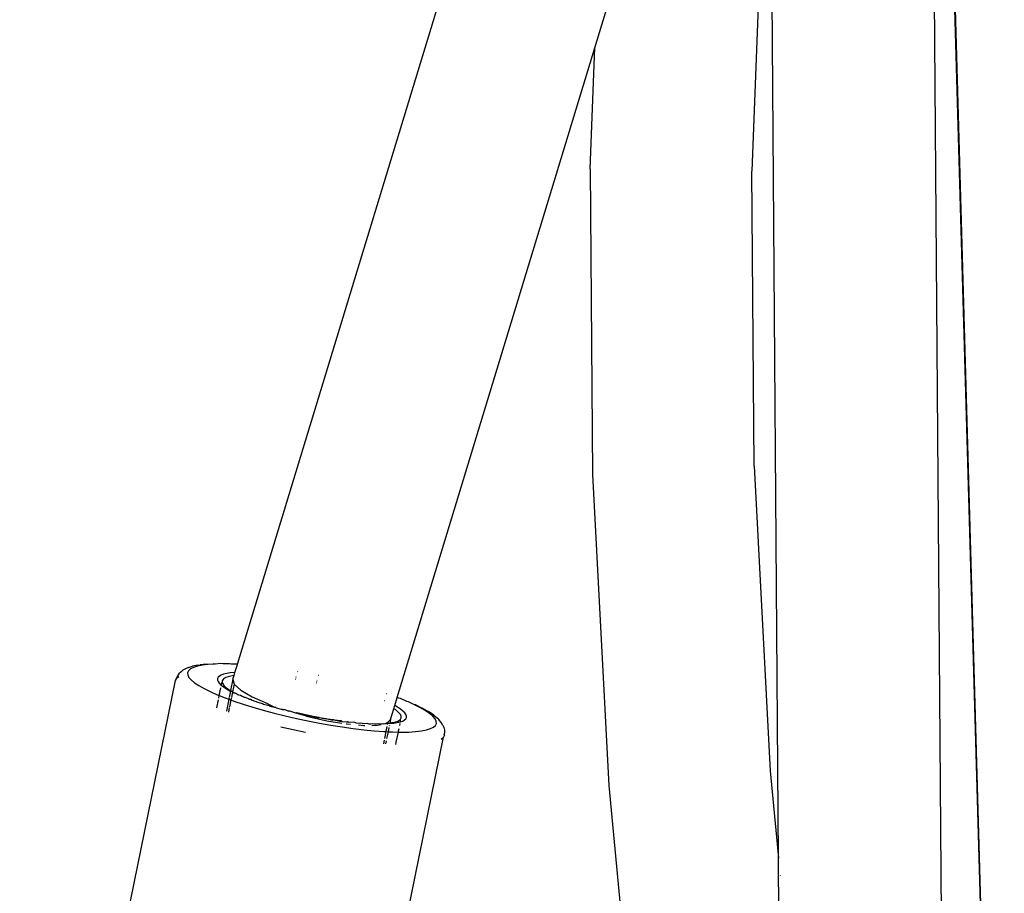
# Model space of a CAD drawing. Units: inches. Extents: x -7 to 937, y -100 to 710.
# Drawn here: x 203 to 213, y 382 to 391 of the extents above; entities that cross this region are included whole.
import ezdxf

# ---------------------------------------------------------------- set-up
doc = ezdxf.new("R2010")
doc.units = ezdxf.units.IN
doc.header["$MEASUREMENT"] = 0
doc.layers.add('VP-EQ', color=7, linetype='Continuous', true_color=0x8a3492)

# ---------------------------------------------------------------- blocks, each defined once
blk = doc.blocks.new('1311')
at = {"color": 7}
for p, q in [((-266.3345, 92.1068), (-267.0963, 119.0354)), ((-266.3345, 92.1068), (-267.0931, 118.5971)), ((-267.0931, 118.5971), (-266.9008, 92.537)), ((-273.8828, 102.6089), (-269.4275, 117.2427)), ((-270.3661, 108.6727), (-268.6583, 114.2877)), ((-268.5582, 100.6992), (-268.6348, 111.1185)), ((-268.7114, 110.2365), (-268.8197, 107.4594)), ((-272.3099, 102.282), (-270.3661, 108.6727)), ((-270.4118, 107.4812), (-270.3661, 108.6727)), ((-270.4118, 107.4812), (-270.3877, 104.4745)), ((-268.7964, 104.5558), (-268.8197, 107.4594)), ((-268.7964, 104.5558), (-268.6395, 101.5589)), ((-270.3877, 104.4745), (-270.2276, 101.4149)), ((-274.4389, 102.533), (-274.4196, 102.5493)), ((-274.3885, 102.5651), (-274.4196, 102.5493)), ((-274.366, 102.5755), (-274.3885, 102.5651)), ((-274.366, 102.5755), (-274.325, 102.5883)), ((-274.3462, 102.5614), (-274.3655, 102.544)), ((-274.3167, 102.5763), (-274.3462, 102.5614)), ((-274.274, 102.5984), (-274.325, 102.5883)), ((-274.2772, 102.5887), (-274.3167, 102.5763)), ((-274.2282, 102.5984), (-274.2772, 102.5887)), ((-274.274, 102.5984), (-274.2512, 102.6018)), ((-274.1917, 102.6089), (-274.2512, 102.6018)), ((-274.1699, 102.6054), (-274.2282, 102.5984)), ((-274.1917, 102.6089), (-274.1233, 102.6131)), ((-274.1029, 102.6095), (-274.1699, 102.6054)), ((-274.1029, 102.6095), (-274.1233, 102.6131)), ((-274.0467, 102.6144), (-274.1029, 102.6095)), ((-274.0278, 102.6108), (-274.0467, 102.6144)), ((-273.9624, 102.6128), (-274.0278, 102.6108)), ((-273.9452, 102.6092), (-273.9624, 102.6128)), ((-273.8837, 102.6061), (-273.9452, 102.6092)), ((-273.8828, 102.6089), (-273.9452, 102.6092)), ((-273.9076, 102.5274), (-273.8837, 102.6061)), ((-273.8837, 102.6061), (-273.8828, 102.6089)), ((-274.4836, 102.4721), (-274.492, 102.4479)), ((-274.492, 102.4479), (-274.4824, 102.4691)), ((-274.474, 102.4933), (-274.4836, 102.4721)), ((-274.4824, 102.4691), (-274.4616, 102.4879)), ((-274.4596, 102.5144), (-274.474, 102.4933)), ((-274.4389, 102.533), (-274.4596, 102.5144)), ((-274.3655, 102.544), (-274.3744, 102.5243)), ((-274.3744, 102.5243), (-274.3728, 102.5025)), ((-274.3728, 102.5025), (-274.3608, 102.4787)), ((-274.3608, 102.4787), (-274.3385, 102.4532)), ((-274.3385, 102.4532), (-274.3061, 102.4262)), ((-274.08, 102.4665), (-274.0803, 102.4523)), ((-274.0803, 102.4523), (-274.0745, 102.437)), ((-274.0736, 102.4795), (-274.08, 102.4665)), ((-274.0613, 102.4911), (-274.0736, 102.4795)), ((-274.043, 102.5013), (-274.0613, 102.4911)), ((-274.019, 102.5101), (-274.043, 102.5013)), ((-274.0276, 102.4558), (-274.0336, 102.4435)), ((-274.0159, 102.4668), (-274.0276, 102.4558)), ((-273.9893, 102.5173), (-274.019, 102.5101)), ((-273.9986, 102.4765), (-274.0159, 102.4668)), ((-273.9759, 102.4848), (-273.9986, 102.4765)), ((-273.9542, 102.523), (-273.9893, 102.5173)), ((-273.9477, 102.4917), (-273.9759, 102.4848)), ((-273.9138, 102.527), (-273.9542, 102.523)), ((-273.9277, 102.4613), (-273.9509, 102.3485)), ((-273.917, 102.4966), (-273.9477, 102.4917)), ((-273.9277, 102.4613), (-273.917, 102.4966)), ((-273.9277, 102.4613), (-273.9156, 102.413)), ((-273.917, 102.4966), (-273.9076, 102.5274)), ((-273.9076, 102.5274), (-273.9138, 102.527)), ((-273.3113, 102.4585), (-273.3145, 102.459)), ((-273.3065, 102.4734), (-273.31, 102.474)), ((-273.3044, 102.4802), (-273.3096, 102.481)), ((-273.2875, 102.5336), (-273.2936, 102.5346)), ((-273.0828, 102.4958), (-273.087, 102.4967)), ((-276.0268, 94.9343), (-274.492, 102.4479)), ((-274.3061, 102.4262), (-274.2637, 102.3979)), ((-274.2637, 102.3979), (-274.2119, 102.3686)), ((-274.2119, 102.3686), (-274.151, 102.3384)), ((-274.0745, 102.437), (-274.0628, 102.4206)), ((-274.0629, 102.3003), (-274.0473, 102.3767)), ((-274.0628, 102.4206), (-274.0452, 102.4032)), ((-274.0452, 102.4032), (-274.0423, 102.401)), ((-274.0423, 102.401), (-274.0339, 102.4301)), ((-274.0423, 102.401), (-274.0217, 102.3851)), ((-274.0336, 102.4435), (-274.0339, 102.4301)), ((-274.0339, 102.4301), (-274.0285, 102.4156)), ((-274.0285, 102.4156), (-274.0174, 102.4)), ((-274.0217, 102.3851), (-273.9926, 102.3662)), ((-274.0174, 102.4), (-274.0007, 102.3836)), ((-274.0007, 102.3836), (-273.9784, 102.3664)), ((-273.9926, 102.3662), (-273.958, 102.3467)), ((-273.9784, 102.3664), (-273.9703, 102.3604)), ((-273.9703, 102.3604), (-273.9625, 102.356)), ((-273.9625, 102.356), (-273.9509, 102.3485)), ((-273.9156, 102.413), (-273.9312, 102.3375)), ((-273.9156, 102.413), (-273.8512, 102.3535)), ((-273.8512, 102.3535), (-273.7396, 102.2879)), ((-273.1065, 102.4206), (-273.11, 102.4213)), ((-273.1042, 102.4278), (-273.1077, 102.4286)), ((-273.0997, 102.442), (-273.1034, 102.4427)), ((-274.151, 102.3384), (-274.0815, 102.3078)), ((-274.0877, 102.1789), (-274.0714, 102.2586)), ((-274.0815, 102.3078), (-274.0629, 102.3003)), ((-274.0681, 102.2748), (-274.0629, 102.3003)), ((-274.0629, 102.3003), (-274.0041, 102.2768)), ((-274.0041, 102.2768), (-273.9681, 102.2636)), ((-273.9681, 102.2636), (-273.9925, 102.1444)), ((-273.9658, 102.275), (-273.9681, 102.2636)), ((-273.9681, 102.2636), (-273.948, 102.2563)), ((-273.9518, 102.3436), (-273.965, 102.2788)), ((-273.948, 102.2563), (-273.962, 102.1887)), ((-273.958, 102.3467), (-273.9518, 102.3436)), ((-273.9509, 102.3485), (-273.9518, 102.3436)), ((-273.9518, 102.3436), (-273.9366, 102.3415)), ((-273.9509, 102.3485), (-273.9366, 102.3415)), ((-273.9444, 102.2739), (-273.948, 102.2563)), ((-273.948, 102.2563), (-273.9195, 102.2458)), ((-273.9312, 102.3375), (-273.9431, 102.2799)), ((-273.9366, 102.3415), (-273.9312, 102.3375)), ((-273.9312, 102.3375), (-273.9181, 102.3301)), ((-273.9312, 102.3375), (-273.9182, 102.3268)), ((-273.9182, 102.3268), (-273.8979, 102.3221)), ((-273.9181, 102.3301), (-273.8979, 102.3221)), ((-273.8979, 102.3221), (-273.8804, 102.3112)), ((-273.8804, 102.3112), (-273.8734, 102.3065)), ((-273.8734, 102.3065), (-273.8543, 102.3024)), ((-273.8543, 102.3024), (-273.8379, 102.292)), ((-273.8379, 102.292), (-273.8239, 102.2861)), ((-273.8239, 102.2861), (-273.8206, 102.2848)), ((-273.8206, 102.2848), (-273.8062, 102.2825)), ((-273.8062, 102.2825), (-273.7728, 102.2657)), ((-273.7728, 102.2657), (-273.77, 102.2655)), ((-273.77, 102.2655), (-273.7537, 102.2625)), ((-273.7537, 102.2625), (-273.7399, 102.2531)), ((-273.7396, 102.2879), (-273.5881, 102.2206)), ((-272.4121, 102.3155), (-272.4147, 102.3164)), ((-272.3348, 102.2002), (-272.3107, 102.2794)), ((-272.3107, 102.2794), (-272.3099, 102.282)), ((-272.2948, 102.2736), (-272.3107, 102.2794)), ((-272.2948, 102.2736), (-272.3099, 102.282)), ((-272.2777, 102.2702), (-272.2948, 102.2736)), ((-272.2174, 102.2426), (-272.2777, 102.2702)), ((-273.9632, 102.1831), (-273.9726, 102.1377)), ((-273.9195, 102.2458), (-273.8282, 102.2151)), ((-273.8282, 102.2151), (-273.7311, 102.1849)), ((-273.7399, 102.2531), (-273.7121, 102.2451)), ((-273.7311, 102.1849), (-273.6291, 102.1555)), ((-273.7121, 102.2451), (-273.6974, 102.2426)), ((-273.6974, 102.2426), (-273.6851, 102.2337)), ((-273.6851, 102.2337), (-273.6505, 102.2248)), ((-273.6505, 102.2248), (-273.6375, 102.2229)), ((-273.6375, 102.2229), (-273.6268, 102.2145)), ((-273.6268, 102.2145), (-273.5857, 102.2048)), ((-273.5881, 102.2206), (-273.5852, 102.2193)), ((-273.5857, 102.2048), (-273.5745, 102.2035)), ((-273.5852, 102.2193), (-273.5181, 102.1853)), ((-273.5745, 102.2035), (-273.5181, 102.1853)), ((-273.5745, 102.2035), (-273.5654, 102.1956)), ((-273.5654, 102.1956), (-273.5181, 102.1853)), ((-273.5181, 102.1853), (-273.5087, 102.1845)), ((-273.5087, 102.1845), (-273.5013, 102.1771)), ((-273.5013, 102.1771), (-273.4526, 102.164)), ((-273.4526, 102.164), (-273.448, 102.1664)), ((-273.448, 102.1664), (-273.4406, 102.1661)), ((-273.4406, 102.1661), (-273.435, 102.1592)), ((-273.4406, 102.1661), (-273.4209, 102.1611)), ((-273.435, 102.1592), (-273.4209, 102.1611)), ((-273.4033, 102.1549), (-273.4209, 102.1611)), ((-272.4331, 102.2469), (-272.4355, 102.2479)), ((-272.3767, 102.0624), (-272.344, 102.17)), ((-272.344, 102.17), (-272.3348, 102.2002)), ((-272.3257, 102.1581), (-272.344, 102.17)), ((-272.3063, 102.1841), (-272.3348, 102.2002)), ((-272.3035, 102.1409), (-272.3257, 102.1581)), ((-272.2772, 102.1653), (-272.3063, 102.1841)), ((-272.2537, 102.1471), (-272.2772, 102.1653)), ((-272.1987, 102.2386), (-272.2174, 102.2426)), ((-272.1479, 102.2119), (-272.1987, 102.2386)), ((-272.087, 102.1818), (-272.1479, 102.2119)), ((-272.1279, 102.2073), (-272.1479, 102.2119)), ((-272.1279, 102.2073), (-272.0657, 102.1766)), ((-272.0352, 102.1524), (-272.087, 102.1818)), ((-272.0128, 102.1466), (-272.0657, 102.1766)), ((-273.6291, 102.1555), (-273.523, 102.127)), ((-273.523, 102.127), (-273.4137, 102.0999)), ((-273.4137, 102.0999), (-273.3022, 102.0742)), ((-273.4033, 102.1549), (-273.3761, 102.1482)), ((-273.4033, 102.1549), (-273.3786, 102.145)), ((-273.3761, 102.1482), (-273.3706, 102.1484)), ((-273.3706, 102.1484), (-273.3105, 102.1286)), ((-273.3105, 102.1286), (-273.3026, 102.1308)), ((-273.3026, 102.1308), (-273.2991, 102.1315)), ((-273.3026, 102.1308), (-273.2972, 102.1255)), ((-273.3022, 102.0742), (-273.1893, 102.0503)), ((-273.2991, 102.1315), (-273.2267, 102.1155)), ((-273.2972, 102.1255), (-273.2267, 102.1099)), ((-273.2972, 102.1255), (-273.2267, 102.1155)), ((-273.2972, 102.1255), (-273.2081, 102.0988)), ((-273.2267, 102.1155), (-273.1539, 102.1005)), ((-273.2267, 102.1099), (-273.1557, 102.0953)), ((-273.2081, 102.0988), (-273.2044, 102.0978)), ((-273.2044, 102.0978), (-273.0018, 102.0518)), ((-273.1557, 102.0953), (-273.0847, 102.0818)), ((-273.1539, 102.1005), (-273.0809, 102.0866)), ((-273.1539, 102.1005), (-273.0847, 102.0818)), ((-273.0847, 102.0818), (-273.0783, 102.0847)), ((-273.0809, 102.0866), (-273.0783, 102.0847)), ((-273.0783, 102.0847), (-273.0141, 102.0695)), ((-273.0783, 102.0847), (-273.0085, 102.0739)), ((-273.0141, 102.0695), (-273.0085, 102.0739)), ((-273.0085, 102.0739), (-273.0038, 102.0717)), ((-273.0038, 102.0717), (-272.9444, 102.0584)), ((-273.0038, 102.0717), (-272.9369, 102.0625)), ((-272.9444, 102.0584), (-272.9369, 102.0625)), ((-272.9369, 102.0625), (-272.9303, 102.0599)), ((-272.4032, 102.039), (-272.3767, 102.0624)), ((-272.3767, 102.0624), (-272.384, 102.0284)), ((-272.2868, 102.1245), (-272.3035, 102.1409)), ((-272.2883, 102.0577), (-272.2766, 102.0687)), ((-272.2757, 102.109), (-272.2868, 102.1245)), ((-272.2789, 102.04), (-272.2766, 102.0687)), ((-272.2766, 102.0687), (-272.2706, 102.081)), ((-272.2703, 102.0945), (-272.2757, 102.109)), ((-272.2706, 102.081), (-272.2703, 102.0945)), ((-272.2361, 102.1298), (-272.2537, 102.1471)), ((-272.2376, 102.0593), (-272.2253, 102.0709)), ((-272.2244, 102.1134), (-272.2361, 102.1298)), ((-272.2253, 102.0709), (-272.2189, 102.0839)), ((-272.2186, 102.098), (-272.2244, 102.1134)), ((-272.2189, 102.0839), (-272.2186, 102.098)), ((-271.9929, 102.1241), (-272.0352, 102.1524)), ((-271.9932, 102.1346), (-272.0128, 102.1466)), ((-271.9492, 102.1052), (-271.9932, 102.1346)), ((-271.9604, 102.0971), (-271.9929, 102.1241)), ((-271.9381, 102.0716), (-271.9604, 102.0971)), ((-271.9492, 102.1052), (-271.9155, 102.0771)), ((-271.9261, 102.0479), (-271.9381, 102.0716)), ((-271.9155, 102.0771), (-271.8989, 102.0588)), ((-273.3341, 101.9618), (-273.4546, 101.9895)), ((-273.1893, 102.0503), (-273.0761, 102.0283)), ((-273.0761, 102.0283), (-272.9636, 102.0083)), ((-273.0018, 102.0518), (-272.8561, 102.0278)), ((-272.9636, 102.0083), (-272.8526, 101.9907)), ((-272.9303, 102.0599), (-272.8761, 102.0486)), ((-272.9303, 102.0599), (-272.8667, 102.0525)), ((-272.8761, 102.0486), (-272.8667, 102.0525)), ((-272.8761, 102.0486), (-272.8578, 102.0463)), ((-272.8667, 102.0525), (-272.8581, 102.0496)), ((-272.8581, 102.0496), (-272.8519, 102.0455)), ((-272.8526, 101.9907), (-272.7442, 101.9755)), ((-272.8519, 102.0455), (-272.8096, 102.0402)), ((-272.813, 102.0207), (-272.8096, 102.0203)), ((-272.8096, 102.0402), (-272.7984, 102.0439)), ((-272.8096, 102.0402), (-272.7858, 102.0376)), ((-272.8096, 102.0203), (-272.7719, 102.0169)), ((-272.7984, 102.0439), (-272.7879, 102.0408)), ((-272.7879, 102.0408), (-272.7324, 102.0368)), ((-272.7442, 101.9755), (-272.6392, 101.9628)), ((-272.7324, 102.0368), (-272.72, 102.0334)), ((-272.72, 102.0334), (-272.7169, 102.0308)), ((-272.7169, 102.0308), (-272.6835, 102.0278)), ((-272.6929, 102.0098), (-272.6435, 102.0053)), ((-272.6835, 102.0278), (-272.669, 102.0311)), ((-272.669, 102.0311), (-272.6549, 102.0277)), ((-272.6549, 102.0277), (-272.6517, 102.0257)), ((-272.6517, 102.0257), (-272.6088, 102.0271)), ((-272.6435, 102.0053), (-272.6406, 102.0052)), ((-272.6406, 102.0052), (-272.6285, 102.0054)), ((-272.6088, 102.0271), (-272.5908, 102.0224)), ((-272.5908, 102.0224), (-272.5697, 102.0215)), ((-272.5697, 102.0215), (-272.5521, 102.0246)), ((-272.5603, 102.0065), (-272.5087, 102.0074)), ((-272.5521, 102.0246), (-272.5347, 102.021)), ((-272.5347, 102.021), (-272.5182, 102.0206)), ((-272.5182, 102.0206), (-272.5153, 102.0207)), ((-272.5153, 102.0207), (-272.4993, 102.0238)), ((-272.5087, 102.0074), (-272.469, 102.0157)), ((-272.4993, 102.0238), (-272.4804, 102.0201)), ((-272.4804, 102.0201), (-272.4709, 102.0214)), ((-272.4709, 102.0214), (-272.4507, 102.0245)), ((-272.4507, 102.0245), (-272.4464, 102.0207)), ((-272.4464, 102.0207), (-272.4339, 102.0234)), ((-272.4339, 102.0234), (-272.4304, 102.0209)), ((-272.4304, 102.0209), (-272.428, 102.0237)), ((-272.428, 102.0237), (-272.4211, 102.0261)), ((-272.4123, 101.9939), (-272.4222, 101.9446)), ((-272.4211, 102.0261), (-272.4177, 102.0269)), ((-272.4177, 102.0269), (-272.4032, 102.039)), ((-272.4177, 102.0269), (-272.4066, 102.0269)), ((-272.4084, 102.0134), (-272.4091, 102.01)), ((-272.4032, 102.039), (-272.4066, 102.0269)), ((-272.4066, 102.0269), (-272.3897, 102.0275)), ((-272.4066, 102.0269), (-272.4066, 102.0222)), ((-272.3922, 101.9862), (-272.4009, 101.9435)), ((-272.3897, 102.0275), (-272.384, 102.0284)), ((-272.3897, 102.0275), (-272.3851, 102.0233)), ((-272.388, 102.0064), (-272.3894, 102)), ((-272.384, 102.0284), (-272.3851, 102.0233)), ((-272.3851, 102.0233), (-272.3447, 102.0274)), ((-272.384, 102.0284), (-272.3719, 102.0304)), ((-272.3673, 102.0309), (-272.3719, 102.0304)), ((-272.3673, 102.0309), (-272.3564, 102.0329)), ((-272.3564, 102.0329), (-272.3283, 102.0397)), ((-272.3447, 102.0274), (-272.3096, 102.0331)), ((-272.3283, 102.0397), (-272.3055, 102.048)), ((-272.3096, 102.0331), (-272.2789, 102.04)), ((-272.3055, 102.048), (-272.2883, 102.0577)), ((-272.2968, 101.9527), (-272.2925, 101.9738)), ((-272.2861, 102.005), (-272.2818, 102.0261)), ((-272.2789, 102.04), (-272.2559, 102.049)), ((-272.2559, 102.049), (-272.2376, 102.0593)), ((-272.0217, 101.9617), (-271.9822, 101.974)), ((-271.9822, 101.974), (-271.9527, 101.989)), ((-271.9527, 101.989), (-271.9334, 102.0064)), ((-271.9334, 102.0064), (-271.9245, 102.0261)), ((-271.9245, 102.0261), (-271.9261, 102.0479)), ((-271.8753, 102.0319), (-271.8989, 102.0588)), ((-271.864, 102.0094), (-271.8753, 102.0319)), ((-271.8626, 102.0068), (-271.864, 102.0094)), ((-271.8626, 102.0068), (-271.8512, 101.984)), ((-271.8512, 101.984), (-271.8461, 101.9589)), ((-273.2122, 101.936), (-273.3341, 101.9618)), ((-272.6392, 101.9628), (-272.5385, 101.9528)), ((-272.5385, 101.9528), (-272.4431, 101.9456)), ((-272.4431, 101.9456), (-272.4222, 101.9446)), ((-272.4222, 101.9446), (-272.4358, 101.877)), ((-272.4222, 101.9446), (-272.4009, 101.9435)), ((-272.4217, 99.0949), (-271.8558, 101.8886)), ((-272.4009, 101.9435), (-272.4148, 101.8754)), ((-272.4009, 101.9435), (-272.3537, 101.9412)), ((-272.3537, 101.9412), (-272.2993, 101.9401)), ((-272.3195, 101.8413), (-272.2993, 101.9401)), ((-272.2993, 101.9401), (-272.2974, 101.9497)), ((-272.2993, 101.9401), (-272.2711, 101.9396)), ((-272.2711, 101.9396), (-272.196, 101.9409)), ((-272.196, 101.9409), (-272.129, 101.945)), ((-272.129, 101.945), (-272.0707, 101.952)), ((-272.0707, 101.952), (-272.0217, 101.9617)), ((-271.8767, 101.8698), (-271.8558, 101.8886)), ((-271.8462, 101.9098), (-271.8558, 101.8886)), ((-271.8445, 101.9354), (-271.8469, 101.9196)), ((-271.8462, 101.9098), (-271.8469, 101.9196)), ((-271.8461, 101.9589), (-271.8445, 101.9354)), ((-272.4392, 101.8605), (-272.4461, 101.8259)), ((-272.4192, 101.854), (-272.4253, 101.8243)), ((-272.3241, 101.8188), (-272.3202, 101.8378)), ((-268.6395, 101.5589), (-268.5582, 100.6992)), ((-270.2276, 101.4149), (-269.9288, 98.2555)), ((-268.4997, 92.7334), (-268.5582, 100.6992)), ((-268.5421, 100.529), (-268.5417, 100.5251))]:
    blk.add_line(p, q, dxfattribs=at)

msp = doc.modelspace()

# ---------------------------------------------------------------- block references
at = {"layer": 'VP-EQ'}
msp.add_blockref('1311', (479.0911, 282.0249), dxfattribs=at)

doc.saveas('drawing.dxf')
